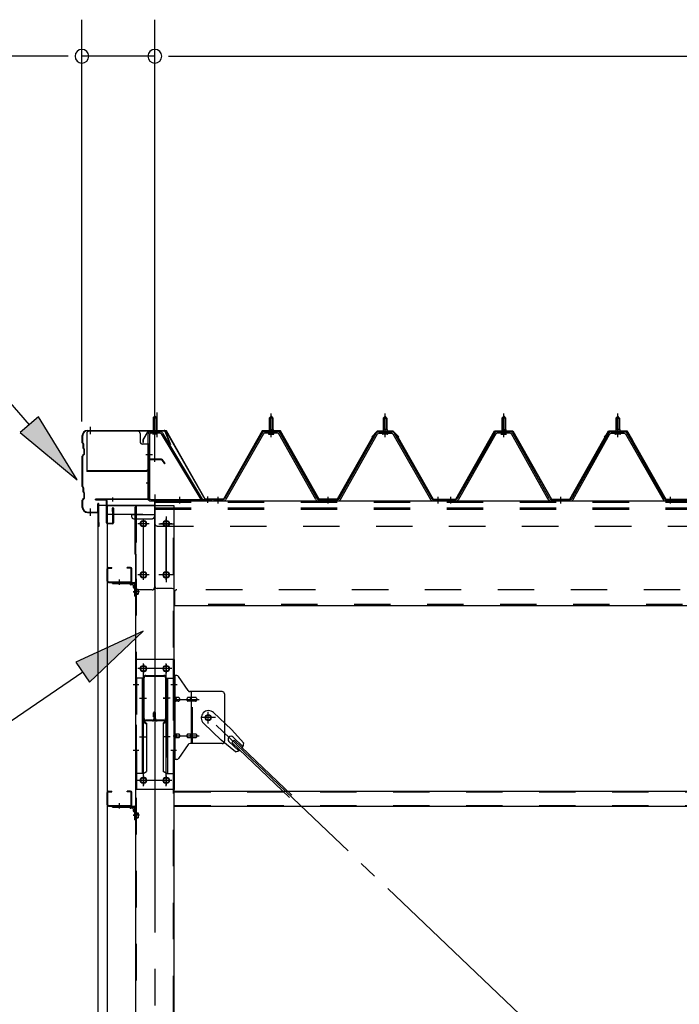
# Model space of a CAD drawing. Extents: x 868 to 32764, y 362 to 22484.
# Drawn here: x 16622 to 18069, y 16997 to 19155 of the extents above; entities that cross this region are included whole.
import ezdxf

# ---------------------------------------------------------------- set-up
doc = ezdxf.new("R2010")
doc.units = 0
doc.header["$LTSCALE"] = 80
doc.header["$MEASUREMENT"] = 0
for name, pattern in [('1PL-M', [15, 12, -1, 1, -1]), ('1PL-S', [4, 2.5, -0.5, 0.5, -0.5]), ('1PL-SL', [6.5, 5, -0.5, 0.5, -0.5]), ('HIDE-M', [2, 1, -1])]:
    doc.linetypes.add(name, pattern=pattern)
for name, color, linetype in [('HIKIDASHI', 6, 'CONTINUOUS'), ('SUNPOU', 4, 'CONTINUOUS'), ('ケラバ', 3, 'CONTINUOUS'), ('ケラバ穴隠し金具', 2, 'CONTINUOUS'), ('パネル受フレ-ム', 1, 'CONTINUOUS'), ('ブレ-ス', 3, 'CONTINUOUS'), ('ブレ-ス取付金物', 2, 'CONTINUOUS'), ('ヨドル-フ88', 2, 'CONTINUOUS'), ('上枠', 3, 'CONTINUOUS'), ('壁', 3, 'CONTINUOUS'), ('後柱', 3, 'CONTINUOUS'), ('後桁', 3, 'CONTINUOUS'), ('梁', 3, 'CONTINUOUS'), ('梁取付金具', 2, 'CONTINUOUS'), ('端桁金具', 1, 'CONTINUOUS'), ('胴縁', 1, 'CONTINUOUS'), ('胴縁金具', 2, 'CONTINUOUS')]:
    doc.layers.add(name, color=color, linetype=linetype)

msp = doc.modelspace()

# ---------------------------------------------------------------- linework, layer by layer
at = {"layer": 'HIKIDASHI'}
for p, q in [((16643.5, 18267.6), (16289.4, 18675.4)), ((16663.7, 18285.1), (16623.4, 18250.2)), ((16748.4, 18146.8), (16663.7, 18285.1)), ((16623.4, 18250.2), (16748.4, 18146.8)), ((16892.9, 17815), (16745.7, 17747)), ((16775.7, 17702.9), (16892.9, 17815)), ((16745.7, 17747), (16775.7, 17702.9)), ((16760.7, 17725), (16472.6, 17528.7))]:
    msp.add_line(p, q, dxfattribs=at)
for points in [[(16623.4, 18250.2), (16663.7, 18285.1), (16748.4, 18146.8)], [(16775.7, 17702.9), (16745.7, 17747), (16892.9, 17815)]]:
    msp.add_solid(points, dxfattribs=at)
at = {"layer": 'SUNPOU'}
for p, q in [((16758.6, 18274.5), (16758.6, 19155.4)), ((16918.6, 18194.5), (16918.6, 19155.4)), ((16918.6, 18194.5), (16918.6, 19155.4)), ((16718.6, 19075.4), (16259.6, 19075.4)), ((16728.6, 19075.4), (16698.6, 19075.4)), ((16918.6, 19075.4), (16758.6, 19075.4)), ((16948.6, 19075.4), (16978.6, 19075.4)), ((16948.6, 19075.4), (16978.6, 19075.4)), ((16958.6, 19075.4), (28078.6, 19075.4)), ((16958.6, 19075.4), (16998.6, 19075.4))]:
    msp.add_line(p, q, dxfattribs=at)
for centre, start, end in [((16758.6, 19075.4), 0, 180), ((16918.6, 19075.4), 0, 180), ((16918.6, 19075.4), 0, 180), ((16758.6, 19075.4), 180, 0), ((16918.6, 19075.4), 180, 0), ((16918.6, 19075.4), 180, 0)]:
    msp.add_arc(centre, 15, start, end, dxfattribs=at)
at = {"layer": 'ケラバ', "color": 6, "linetype": '1PL-M'}
for p, q in [((16777.6, 18246.7), (16777.6, 18262.7)), ((16918.6, 18246), (16918.6, 18262)), ((16777.6, 18067.7), (16777.6, 18083.7))]:
    msp.add_line(p, q, dxfattribs=at)
at = {"layer": 'ケラバ'}
for p, q in [((16759.6, 18228.1), (16759.6, 18244.2)), ((16760.6, 18228.1), (16760.6, 18244.2)), ((16770.6, 18255.2), (16939.3, 18255.2)), ((16770.6, 18254.2), (16939.3, 18254.2)), ((16940.2, 18253.6), (16952.2, 18223.9)), ((16941.1, 18254), (16953.1, 18224.2)), ((16760.2, 18226.7), (16761.3, 18225.5)), ((16760.9, 18227.4), (16762, 18226.2)), ((16761.6, 18216.1), (16761.6, 18224.8)), ((16762.6, 18216.1), (16762.6, 18224.8)), ((16953.1, 18224.2), (16952.2, 18223.9)), ((16759.6, 18132.1), (16759.6, 18198.4)), ((16763.3, 18202.9), (16760.2, 18199.8)), ((16760.6, 18132.1), (16760.6, 18198.4)), ((16764, 18202.2), (16760.9, 18199.1)), ((16762.2, 18214.7), (16763.3, 18213.5)), ((16762.9, 18215.4), (16764, 18214.2)), ((16763.6, 18203.7), (16763.6, 18212.8)), ((16764.6, 18203.7), (16764.6, 18212.8)), ((16760.2, 18130.7), (16761.3, 18129.5)), ((16760.9, 18131.4), (16762, 18130.2)), ((16761.6, 18120.1), (16761.6, 18128.8)), ((16762.2, 18118.7), (16763.3, 18117.5)), ((16762.6, 18120.1), (16762.6, 18128.8)), ((16762.9, 18119.4), (16764, 18118.2)), ((16763.6, 18107.7), (16763.6, 18116.8)), ((16764.6, 18107.7), (16764.6, 18116.8)), ((16759.6, 18086.2), (16759.6, 18102.4)), ((16763.3, 18106.9), (16760.2, 18103.8)), ((16760.6, 18086.2), (16760.6, 18102.4)), ((16764, 18106.2), (16760.9, 18103.1)), ((16793.6, 18077.2), (16793.6, 18094.2)), ((16794.6, 18046.2), (16794.6, 18094.2)), ((16795.6, 18046.2), (16795.6, 18094.2)), ((16770.6, 18076.2), (16792.6, 18076.2)), ((16770.6, 18075.2), (16792.6, 18075.2)), ((16795.6, 18053.2), (16796.6, 18053.2)), ((16796.6, 18046.2), (16796.6, 18053.2))]:
    msp.add_line(p, q, dxfattribs=at)
for centre, radius, start, end in [((16770.6, 18244.2), 11, 90, 180), ((16770.6, 18244.2), 10, 90, 180), ((16939.3, 18253.2), 2, 21.9606, 90), ((16939.3, 18253.2), 1, 21.9606, 90), ((16761.6, 18228.1), 2, 180, 225), ((16761.6, 18228.1), 1, 180, 225), ((16760.6, 18224.8), 1, 0, 45), ((16760.6, 18224.8), 2, 0, 45), ((16761.6, 18198.4), 2, 135, 180), ((16761.6, 18198.4), 1, 135, 180), ((16763.6, 18216.1), 2, 180, 225), ((16763.6, 18216.1), 1, 180, 225), ((16762.6, 18212.8), 1, 0, 45), ((16762.6, 18203.7), 1, 315, 0), ((16762.6, 18212.8), 2, 0, 45), ((16762.6, 18203.7), 2, 315, 0), ((16761.6, 18132.1), 2, 180, 225), ((16761.6, 18132.1), 1, 180, 225), ((16760.6, 18128.8), 1, 0, 45), ((16763.6, 18120.1), 2, 180, 225), ((16760.6, 18128.8), 2, 0, 45), ((16763.6, 18120.1), 1, 180, 225), ((16762.6, 18116.8), 1, 0, 45), ((16762.6, 18116.8), 2, 0, 45), ((16761.6, 18102.4), 2, 135, 180), ((16761.6, 18102.4), 1, 135, 180), ((16762.6, 18107.7), 1, 315, 0), ((16762.6, 18107.7), 2, 315, 0), ((16794.6, 18094.2), 1, 0, 180), ((16770.6, 18086.2), 11, 180, 270), ((16770.6, 18086.2), 10, 180, 270), ((16792.6, 18077.2), 2, 270, 0), ((16792.6, 18077.2), 1, 270, 0), ((16795.6, 18046.2), 1, 180, 0)]:
    msp.add_arc(centre, radius, start, end, dxfattribs=at)
at = {"layer": 'ケラバ穴隠し金具'}
for p, q in [((16769.2, 18248.2), (16769.2, 18165.2)), ((16881.2, 18253.2), (16774.2, 18253.2)), ((16886.2, 18248.2), (16886.2, 18230.2)), ((16906.2, 18225.2), (16891.2, 18225.2)), ((16904.6, 18225.2), (16904.6, 18168.2)), ((16906.2, 18225.2), (16906.2, 18168.2)), ((16901.2, 18166.8), (16769.2, 18166.8)), ((16901.2, 18165.2), (16769.2, 18165.2)), ((16906.2, 18168.2), (16901.2, 18168.2)), ((16901.2, 18168.2), (16901.2, 18165.2))]:
    msp.add_line(p, q, dxfattribs=at)
at = {"layer": 'ケラバ穴隠し金具', "color": 6, "linetype": '1PL-S'}
for p, q in [((16902.2, 18215.2), (16908.7, 18215.2)), ((16908.7, 18177.2), (16902.2, 18177.2))]:
    msp.add_line(p, q, dxfattribs=at)
at = {"layer": 'ケラバ穴隠し金具'}
for centre, start, end in [((16774.2, 18248.2), 90, 180), ((16881.2, 18248.2), 0, 90), ((16891.2, 18230.2), 180, 270)]:
    msp.add_arc(centre, 5, start, end, dxfattribs=at)
at = {"layer": 'パネル受フレ-ム'}
for p, q in [((16914.6, 18282), (16918.6, 18286)), ((16914.6, 18282), (16914.6, 18252)), ((16922.6, 18282), (16914.6, 18282)), ((16918.6, 18286), (16922.6, 18282)), ((16922.6, 18282), (16922.6, 18252)), ((17169.6, 18282), (17173.6, 18286)), ((17169.6, 18282), (17169.6, 18257)), ((17177.6, 18282), (17169.6, 18282)), ((17173.6, 18286), (17177.6, 18282)), ((17177.6, 18282), (17177.6, 18257)), ((17423.6, 18286), (17419.6, 18282)), ((17419.6, 18282), (17427.6, 18282)), ((17419.6, 18282), (17419.6, 18257)), ((17427.6, 18282), (17423.6, 18286)), ((17427.6, 18282), (17427.6, 18257)), ((17679.6, 18282), (17683.6, 18286)), ((17679.6, 18282), (17683.6, 18286)), ((17679.6, 18282), (17679.6, 18257)), ((17687.6, 18282), (17679.6, 18282)), ((17679.6, 18282), (17679.6, 18257)), ((17687.6, 18282), (17679.6, 18282)), ((17683.6, 18286), (17687.6, 18282)), ((17683.6, 18286), (17687.6, 18282)), ((17687.6, 18282), (17687.6, 18257)), ((17687.6, 18282), (17687.6, 18257)), ((17933.6, 18286), (17929.6, 18282)), ((17933.6, 18286), (17929.6, 18282)), ((17929.6, 18282), (17937.6, 18282)), ((17929.6, 18282), (17929.6, 18257)), ((17929.6, 18282), (17937.6, 18282)), ((17929.6, 18282), (17929.6, 18257)), ((17937.6, 18282), (17933.6, 18286)), ((17937.6, 18282), (17933.6, 18286)), ((17937.6, 18282), (17937.6, 18257)), ((17937.6, 18282), (17937.6, 18257)), ((16903.6, 18245.6), (16903.6, 18106.9)), ((16906.8, 18245.6), (16906.8, 18106.9)), ((16930, 18252), (16910, 18252)), ((16930, 18248.8), (16910, 18248.8)), ((16913.6, 18247.8), (16912.6, 18248.8)), ((16913.6, 18247.8), (16923.6, 18247.8)), ((16923.6, 18247.8), (16924.6, 18248.8)), ((16932.8, 18247.3), (17019.2, 18103.7)), ((16935.5, 18248.9), (17022.6, 18104.2)), ((17153.8, 18248.8), (17071.5, 18105.3)), ((17156.6, 18247.2), (17074.3, 18103.8)), ((17187.9, 18252), (17159.3, 18252)), ((17187.9, 18248.8), (17159.3, 18248.8)), ((17167.7, 18253), (17179.5, 18253)), ((17167.7, 18252), (17167.7, 18253)), ((17168.6, 18246.8), (17178.6, 18246.8)), ((17169.4, 18257), (17177.9, 18257)), ((17169.4, 18257), (17169.4, 18253)), ((17177.9, 18257), (17177.9, 18253)), ((17179.5, 18253), (17179.5, 18252)), ((17271.4, 18103.8), (17190.7, 18247.2)), ((17274.2, 18105.4), (17193.5, 18248.8)), ((17323, 18105.4), (17403.8, 18248.8)), ((17325.8, 18103.8), (17406.6, 18247.2)), ((17409.4, 18252), (17437.9, 18252)), ((17409.4, 18248.8), (17437.9, 18248.8)), ((17417.7, 18253), (17417.7, 18252)), ((17429.5, 18253), (17417.7, 18253)), ((17428.6, 18246.8), (17418.6, 18246.8)), ((17419.4, 18257), (17419.4, 18253)), ((17427.9, 18257), (17419.4, 18257)), ((17427.9, 18257), (17427.9, 18253)), ((17429.5, 18252), (17429.5, 18253)), ((17440.7, 18247.2), (17522.9, 18103.8)), ((17443.5, 18248.8), (17525.7, 18105.3)), ((17663.8, 18248.8), (17581.5, 18105.3)), ((17663.8, 18248.8), (17581.5, 18105.3)), ((17666.6, 18247.2), (17584.3, 18103.8)), ((17666.6, 18247.2), (17584.3, 18103.8)), ((17697.9, 18252), (17669.3, 18252)), ((17697.9, 18252), (17669.3, 18252)), ((17697.9, 18248.8), (17669.3, 18248.8)), ((17697.9, 18248.8), (17669.3, 18248.8)), ((17677.7, 18253), (17689.5, 18253)), ((17677.7, 18252), (17677.7, 18253)), ((17677.7, 18253), (17689.5, 18253)), ((17677.7, 18252), (17677.7, 18253)), ((17678.6, 18246.8), (17688.6, 18246.8)), ((17678.6, 18246.8), (17688.6, 18246.8)), ((17679.4, 18257), (17687.9, 18257)), ((17679.4, 18257), (17679.4, 18253)), ((17679.4, 18257), (17687.9, 18257)), ((17679.4, 18257), (17679.4, 18253)), ((17687.9, 18257), (17687.9, 18253)), ((17687.9, 18257), (17687.9, 18253)), ((17689.5, 18253), (17689.5, 18252)), ((17689.5, 18253), (17689.5, 18252)), ((17781.4, 18103.8), (17700.7, 18247.2)), ((17781.4, 18103.8), (17700.7, 18247.2)), ((17784.2, 18105.4), (17703.5, 18248.8)), ((17784.2, 18105.4), (17703.5, 18248.8)), ((17833, 18105.4), (17913.8, 18248.8)), ((17833, 18105.4), (17913.8, 18248.8)), ((17835.8, 18103.8), (17916.6, 18247.2)), ((17835.8, 18103.8), (17916.6, 18247.2)), ((17919.4, 18252), (17947.9, 18252)), ((17919.4, 18252), (17947.9, 18252)), ((17919.4, 18248.8), (17947.9, 18248.8)), ((17919.4, 18248.8), (17947.9, 18248.8)), ((17927.7, 18253), (17927.7, 18252)), ((17939.5, 18253), (17927.7, 18253)), ((17927.7, 18253), (17927.7, 18252)), ((17939.5, 18253), (17927.7, 18253)), ((17938.6, 18246.8), (17928.6, 18246.8)), ((17938.6, 18246.8), (17928.6, 18246.8)), ((17929.4, 18257), (17929.4, 18253)), ((17937.9, 18257), (17929.4, 18257)), ((17929.4, 18257), (17929.4, 18253)), ((17937.9, 18257), (17929.4, 18257)), ((17937.9, 18257), (17937.9, 18253)), ((17937.9, 18257), (17937.9, 18253)), ((17939.5, 18252), (17939.5, 18253)), ((17939.5, 18252), (17939.5, 18253)), ((17950.7, 18247.2), (18032.9, 18103.8)), ((17950.7, 18247.2), (18032.9, 18103.8)), ((17953.5, 18248.8), (18035.7, 18105.3)), ((17953.5, 18248.8), (18035.7, 18105.3)), ((16910, 18103.7), (17042.6, 18103.7)), ((16910, 18100.5), (17042.6, 18100.5)), ((17019.2, 18103.7), (17022.6, 18104.2)), ((17042.6, 18103.7), (17042.6, 18100.5)), ((17048.6, 18100.5), (17048.6, 18103.7)), ((17068.8, 18103.7), (17048.6, 18103.7)), ((17048.6, 18100.5), (17048.6, 18103.7)), ((17068.8, 18100.5), (17048.6, 18100.5)), ((17320.3, 18103.7), (17277, 18103.7)), ((17320.3, 18100.5), (17277, 18100.5)), ((17546.6, 18100.5), (17527.6, 18100.5)), ((17528.5, 18103.7), (17548.6, 18103.7)), ((17528.5, 18100.5), (17548.6, 18100.5)), ((17548.6, 18100.5), (17548.6, 18103.7)), ((17558.6, 18100.5), (17558.6, 18103.7)), ((17578.8, 18103.7), (17558.6, 18103.7)), ((17558.6, 18100.5), (17558.6, 18103.7)), ((17558.6, 18100.5), (17558.6, 18103.7)), ((17578.8, 18103.7), (17558.6, 18103.7)), ((17558.6, 18100.5), (17558.6, 18103.7)), ((17578.8, 18100.5), (17558.6, 18100.5)), ((17578.8, 18100.5), (17558.6, 18100.5)), ((17830.3, 18103.7), (17787, 18103.7)), ((17830.3, 18103.7), (17787, 18103.7)), ((17830.3, 18100.5), (17787, 18100.5)), ((17830.3, 18100.5), (17787, 18100.5)), ((18056.6, 18100.5), (18037.6, 18100.5)), ((18056.6, 18100.5), (18037.6, 18100.5)), ((18038.5, 18103.7), (18058.6, 18103.7)), ((18038.5, 18103.7), (18058.6, 18103.7)), ((18038.5, 18100.5), (18058.6, 18100.5)), ((18038.5, 18100.5), (18058.6, 18100.5)), ((18058.6, 18100.5), (18058.6, 18103.7)), ((18058.6, 18100.5), (18058.6, 18103.7)), ((18068.6, 18100.5), (18068.6, 18103.7))]:
    msp.add_line(p, q, dxfattribs=at)
at = {"layer": 'パネル受フレ-ム', "color": 6}
for p, q in [((16915.6, 18282), (16915.6, 18252)), ((16921.6, 18282), (16921.6, 18252)), ((17170.6, 18282), (17170.3, 18282.7)), ((17170.6, 18282), (17170.6, 18257)), ((17176.6, 18282), (17177, 18282.7)), ((17176.6, 18282), (17176.6, 18257)), ((17420.6, 18282), (17420.3, 18282.7)), ((17420.6, 18282), (17420.6, 18257)), ((17426.6, 18282), (17427, 18282.7)), ((17426.6, 18282), (17426.6, 18257)), ((17680.6, 18282), (17680.3, 18282.7)), ((17680.6, 18282), (17680.3, 18282.7)), ((17680.6, 18282), (17680.6, 18257)), ((17680.6, 18282), (17680.6, 18257)), ((17686.6, 18282), (17687, 18282.7)), ((17686.6, 18282), (17687, 18282.7)), ((17686.6, 18282), (17686.6, 18257)), ((17686.6, 18282), (17686.6, 18257)), ((17930.6, 18282), (17930.3, 18282.7)), ((17930.6, 18282), (17930.3, 18282.7)), ((17930.6, 18282), (17930.6, 18257)), ((17930.6, 18282), (17930.6, 18257)), ((17936.6, 18282), (17937, 18282.7)), ((17936.6, 18282), (17937, 18282.7)), ((17936.6, 18282), (17936.6, 18257)), ((17936.6, 18282), (17936.6, 18257))]:
    msp.add_line(p, q, dxfattribs=at)
at = {"layer": 'パネル受フレ-ム', "color": 6, "linetype": '1PL-SL'}
for p, q in [((16918.6, 18239.9), (16918.6, 18294.6)), ((16923.9, 18239.9), (16923.9, 18294.6)), ((16913.2, 18201.2), (16899.2, 18201.2)), ((16973.6, 18095.1), (16973.6, 18109.1)), ((17034.6, 18096.1), (17034.6, 18110.1))]:
    msp.add_line(p, q, dxfattribs=at)
at = {"layer": 'パネル受フレ-ム', "color": 6, "linetype": '1PL-M'}
for p, q in [((17173.6, 18240.5), (17173.6, 18292)), ((17423.6, 18240.5), (17423.6, 18292)), ((17683.6, 18240.5), (17683.6, 18292)), ((17683.6, 18240.5), (17683.6, 18292)), ((17933.6, 18240.5), (17933.6, 18292)), ((17933.6, 18240.5), (17933.6, 18292)), ((17057.6, 18094.5), (17057.6, 18109.7)), ((17298.6, 18094.5), (17298.6, 18109.7)), ((17539.6, 18094.5), (17539.6, 18109.7)), ((17567.6, 18094.5), (17567.6, 18109.7)), ((17567.6, 18094.5), (17567.6, 18109.7)), ((17808.6, 18094.5), (17808.6, 18109.7)), ((17808.6, 18094.5), (17808.6, 18109.7)), ((18049.6, 18094.5), (18049.6, 18109.7)), ((18049.6, 18094.5), (18049.6, 18109.7))]:
    msp.add_line(p, q, dxfattribs=at)
at = {"layer": 'パネル受フレ-ム', "color": 6, "linetype": 'HIDE-M'}
for p, q in [((17053.6, 18100.5), (17053.6, 18103.7)), ((17061.6, 18100.5), (17061.6, 18103.7)), ((17294.6, 18100.5), (17294.6, 18103.7)), ((17302.6, 18100.5), (17302.6, 18103.7)), ((17535.6, 18100.5), (17535.6, 18103.7)), ((17543.6, 18100.5), (17543.6, 18103.7)), ((17563.6, 18100.5), (17563.6, 18103.7)), ((17563.6, 18100.5), (17563.6, 18103.7)), ((17571.6, 18100.5), (17571.6, 18103.7)), ((17571.6, 18100.5), (17571.6, 18103.7)), ((17804.6, 18100.5), (17804.6, 18103.7)), ((17804.6, 18100.5), (17804.6, 18103.7)), ((17812.6, 18100.5), (17812.6, 18103.7)), ((17812.6, 18100.5), (17812.6, 18103.7)), ((18045.6, 18100.5), (18045.6, 18103.7)), ((18045.6, 18100.5), (18045.6, 18103.7)), ((18053.6, 18100.5), (18053.6, 18103.7)), ((18053.6, 18100.5), (18053.6, 18103.7))]:
    msp.add_line(p, q, dxfattribs=at)
at = {"layer": 'パネル受フレ-ム'}
for centre, radius, start, end in [((16910, 18245.6), 6.4, 90, 180), ((16910, 18245.6), 3.2, 90, 180), ((16930, 18245.6), 6.4, 31.0557, 90), ((16930, 18245.6), 3.2, 31.0557, 90), ((17159.3, 18245.6), 6.4, 90, 150.1803), ((17159.3, 18245.6), 3.2, 90, 150.1803), ((17168.6, 18247.8), 1, 90, 270), ((17178.6, 18247.8), 1, 270, 90), ((17187.9, 18245.6), 6.4, 29.3816, 90), ((17187.9, 18245.6), 3.2, 29.3816, 90), ((17409.4, 18245.6), 6.4, 90, 150.6184), ((17409.4, 18245.6), 3.2, 90, 150.6184), ((17418.6, 18247.8), 1, 90, 270), ((17428.6, 18247.8), 1, 270, 90), ((17437.9, 18245.6), 6.4, 29.8197, 90), ((17437.9, 18245.6), 3.2, 29.8197, 90), ((17669.3, 18245.6), 6.4, 90, 150.1803), ((17669.3, 18245.6), 6.4, 90, 150.1803), ((17669.3, 18245.6), 3.2, 90, 150.1803), ((17669.3, 18245.6), 3.2, 90, 150.1803), ((17678.6, 18247.8), 1, 90, 270), ((17678.6, 18247.8), 1, 90, 270), ((17688.6, 18247.8), 1, 270, 90), ((17688.6, 18247.8), 1, 270, 90), ((17697.9, 18245.6), 6.4, 29.3816, 90), ((17697.9, 18245.6), 6.4, 29.3816, 90), ((17697.9, 18245.6), 3.2, 29.3816, 90), ((17697.9, 18245.6), 3.2, 29.3816, 90), ((17919.4, 18245.6), 6.4, 90, 150.6184), ((17919.4, 18245.6), 6.4, 90, 150.6184), ((17919.4, 18245.6), 3.2, 90, 150.6184), ((17919.4, 18245.6), 3.2, 90, 150.6184), ((17928.6, 18247.8), 1, 90, 270), ((17928.6, 18247.8), 1, 90, 270), ((17938.6, 18247.8), 1, 270, 90), ((17938.6, 18247.8), 1, 270, 90), ((17947.9, 18245.6), 6.4, 29.8197, 90), ((17947.9, 18245.6), 6.4, 29.8197, 90), ((17947.9, 18245.6), 3.2, 29.8197, 90), ((17947.9, 18245.6), 3.2, 29.8197, 90), ((16910, 18106.9), 6.4, 180, 270), ((16910, 18106.9), 3.2, 180, 270), ((17068.8, 18106.9), 3.2, 270, 330.1803), ((17068.8, 18106.9), 6.4, 270, 330.1803), ((17277, 18106.9), 6.4, 209.3816, 270), ((17277, 18106.9), 3.2, 209.3816, 270), ((17320.3, 18106.9), 3.2, 270, 330.6184), ((17320.3, 18106.9), 6.4, 270, 330.6184), ((17528.5, 18106.9), 6.4, 209.8197, 270), ((17528.5, 18106.9), 3.2, 209.8197, 270), ((17578.8, 18106.9), 3.2, 270, 330.1803), ((17578.8, 18106.9), 3.2, 270, 330.1803), ((17578.8, 18106.9), 6.4, 270, 330.1803), ((17578.8, 18106.9), 6.4, 270, 330.1803), ((17787, 18106.9), 6.4, 209.3816, 270), ((17787, 18106.9), 6.4, 209.3816, 270), ((17787, 18106.9), 3.2, 209.3816, 270), ((17787, 18106.9), 3.2, 209.3816, 270), ((17830.3, 18106.9), 3.2, 270, 330.6184), ((17830.3, 18106.9), 3.2, 270, 330.6184), ((17830.3, 18106.9), 6.4, 270, 330.6184), ((17830.3, 18106.9), 6.4, 270, 330.6184), ((18038.5, 18106.9), 6.4, 209.8197, 270), ((18038.5, 18106.9), 6.4, 209.8197, 270), ((18038.5, 18106.9), 3.2, 209.8197, 270), ((18038.5, 18106.9), 3.2, 209.8197, 270)]:
    msp.add_arc(centre, radius, start, end, dxfattribs=at)
at = {"layer": 'ブレ-ス'}
for p, q in [((17047.4, 17636.4), (17086.5, 17599.2)), ((17025.3, 17613.3), (17064.4, 17576)), ((17113.6, 17569.7), (17086.5, 17599.2)), ((17095.2, 17550.4), (17064.4, 17576)), ((17081.2, 17572.9), (17102.6, 17552.5)), ((17087.5, 17571.3), (17092.4, 17576.3)), ((17087.5, 17571.3), (17214.2, 17450.6)), ((17090.4, 17582.6), (17111.8, 17562.2)), ((17092.4, 17576.3), (17219.1, 17455.7))]:
    msp.add_line(p, q, dxfattribs=at)
at = {"layer": 'ブレ-ス', "color": 6, "linetype": '1PL-SL'}
msp.add_line((19601.6, 15181.5), (17035.6, 17625.5), dxfattribs=at)
at = {"layer": 'ブレ-ス'}
msp.add_circle((17035.6, 17625.5), 5.5, dxfattribs=at)
for centre, radius, start, end in [((17036.4, 17624.9), 16, 46.3946, 226.3946), ((17085.8, 17577.8), 6.7, 46.3946, 226.3946), ((17093.6, 17570.4), 20, 326.4732, 358.2302), ((17093.6, 17570.4), 20, 274.5589, 306.3159)]:
    msp.add_arc(centre, radius, start, end, dxfattribs=at)
at = {"layer": 'ブレ-ス取付金物'}
for p, q in [((16966.5, 17717.5), (16961.1, 17717.5)), ((16961.1, 17533.5), (16961.1, 17717.5)), ((16963.4, 17533.5), (16963.4, 17717.5)), ((16991.6, 17684.7), (16970.6, 17715.4)), ((16963.4, 17677.5), (16961.1, 17677.5)), ((17066.1, 17682.5), (16995.8, 17682.5)), ((16998.8, 17568.5), (16998.8, 17682.5)), ((17071.1, 17677.5), (17071.1, 17573.5)), ((16969.9, 17669.5), (16963.4, 17669.5)), ((16969.9, 17661.5), (16963.4, 17661.5)), ((16997.8, 17669.5), (16991.3, 17669.5)), ((16997.8, 17661.5), (16991.3, 17661.5)), ((17007.6, 17669.5), (16998.8, 17669.5)), ((17007.6, 17661.5), (16998.8, 17661.5)), ((16963.4, 17573.5), (16961.1, 17573.5)), ((16969.9, 17589.5), (16963.4, 17589.5)), ((16969.9, 17581.5), (16963.4, 17581.5)), ((16997.8, 17589.5), (16991.3, 17589.5)), ((16997.8, 17581.5), (16991.3, 17581.5)), ((17007.6, 17589.5), (16998.8, 17589.5)), ((17007.6, 17581.5), (16998.8, 17581.5)), ((16991.6, 17566.4), (16970.6, 17535.7)), ((17066.1, 17568.5), (16995.8, 17568.5)), ((16966.5, 17533.5), (16961.1, 17533.5))]:
    msp.add_line(p, q, dxfattribs=at)
at = {"layer": 'ブレ-ス取付金物', "color": 6, "linetype": '1PL-SL'}
for p, q in [((16967.2, 17697.5), (16956.1, 17697.5)), ((16958.6, 17665.5), (17016, 17665.5)), ((17035.6, 17612.6), (17035.6, 17638.5)), ((17051.6, 17625.5), (17019.8, 17625.5)), ((16958.6, 17585.5), (17016, 17585.5)), ((16966.1, 17553.5), (16957.2, 17553.5))]:
    msp.add_line(p, q, dxfattribs=at)
at = {"layer": 'ブレ-ス取付金物', "color": 6, "linetype": 'HIDE-M'}
msp.add_line((17001.1, 17568.5), (17001.1, 17682.5), dxfattribs=at)
at = {"layer": 'ブレ-ス取付金物'}
msp.add_circle((17035.6, 17625.5), 6.5, dxfattribs=at)
for centre, radius, start, end in [((16966.5, 17712.5), 5, 34.439, 90), ((16966.5, 17712.5), 5, 34.439, 90), ((16995.8, 17687.5), 5, 214.439, 270), ((17066.1, 17677.5), 5, 0, 90), ((16963.4, 17667.9), 1.61, 56.4659, 90), ((16963.4, 17663.1), 1.61, 270, 303.5341), ((16962.7, 17666.8), 2.98, 32.0054, 56.4659), ((16962.7, 17664.3), 2.98, 303.5341, 327.9946), ((16961.5, 17666), 4.4, 14.5143, 32.0054), ((16961.5, 17665), 4.4, 327.9946, 345.4857), ((16959.5, 17665.5), 6.38, 360, 14.5143), ((16959.5, 17665.5), 6.38, 345.4857, 0), ((16969.9, 17666.5), 3.07, 64.6677, 90), ((16969.9, 17664.6), 3.07, 270, 295.3323), ((16969.7, 17666), 3.57, 41.1859, 64.6677), ((16969.7, 17665.1), 3.57, 295.3323, 318.8141), ((16969.4, 17665.7), 4.01, 19.9224, 41.1859), ((16969.4, 17665.4), 4.01, 318.8141, 340.0776), ((16968.9, 17665.5), 4.56, 360, 19.9224), ((16968.9, 17665.5), 4.56, 340.0776, 0), ((16995.2, 17665.5), 6.38, 165.4857, 180), ((16995.2, 17665.5), 6.38, 180, 194.5143), ((16993.3, 17666), 4.4, 147.9946, 165.4857), ((16993.3, 17665), 4.4, 194.5143, 212.0054), ((16992.1, 17666.8), 2.98, 123.5341, 147.9946), ((16992.1, 17664.3), 2.98, 212.0054, 236.4659), ((16991.3, 17667.9), 1.61, 90, 123.5341), ((16991.3, 17663.1), 1.61, 236.4659, 270), ((17002.7, 17665.5), 6.38, 165.4857, 180), ((17002.7, 17665.5), 6.38, 180, 194.5143), ((17000.8, 17666), 4.4, 147.9946, 165.4857), ((17000.8, 17665), 4.4, 194.5143, 212.0054), ((16999.6, 17666.8), 2.98, 123.5341, 147.9946), ((16999.6, 17664.3), 2.98, 212.0054, 236.4659), ((16998.8, 17667.9), 1.61, 90, 123.5341), ((16998.8, 17663.1), 1.61, 236.4659, 270), ((17007.6, 17666.5), 3.07, 64.6677, 90), ((17007.6, 17664.6), 3.07, 270, 295.3323), ((17007.4, 17666), 3.57, 41.1859, 64.6677), ((17007.4, 17665.1), 3.57, 295.3323, 318.8141), ((17007.1, 17665.7), 4.01, 19.9224, 41.1859), ((17007.1, 17665.4), 4.01, 318.8141, 340.0776), ((17006.6, 17665.5), 4.56, 0, 19.9224), ((17006.6, 17665.5), 4.56, 340.0776, 360), ((16963.4, 17587.9), 1.61, 56.4659, 90), ((16963.4, 17583.1), 1.61, 270, 303.5341), ((16962.7, 17586.8), 2.98, 32.0054, 56.4659), ((16962.7, 17584.3), 2.98, 303.5341, 327.9946), ((16961.5, 17586), 4.4, 14.5143, 32.0054), ((16961.5, 17585), 4.4, 327.9946, 345.4857), ((16959.5, 17585.5), 6.38, 360, 14.5143), ((16959.5, 17585.5), 6.38, 345.4857, 0), ((16969.9, 17586.5), 3.07, 64.6677, 90), ((16969.9, 17584.6), 3.07, 270, 295.3323), ((16969.7, 17586), 3.57, 41.1859, 64.6677), ((16969.7, 17585.1), 3.57, 295.3323, 318.8141), ((16969.4, 17585.7), 4.01, 19.9224, 41.1859), ((16969.4, 17585.4), 4.01, 318.8141, 340.0776), ((16968.9, 17585.5), 4.56, 0, 19.9224), ((16968.9, 17585.5), 4.56, 340.0776, 360), ((16995.2, 17585.5), 6.38, 165.4857, 180), ((16995.2, 17585.5), 6.38, 180, 194.5143), ((16993.3, 17586), 4.4, 147.9946, 165.4857), ((16993.3, 17585), 4.4, 194.5143, 212.0054), ((16992.1, 17586.8), 2.98, 123.5341, 147.9946), ((16992.1, 17584.3), 2.98, 212.0054, 236.4659), ((16991.3, 17587.9), 1.61, 90, 123.5341), ((16991.3, 17583.1), 1.61, 236.4659, 270), ((17002.7, 17585.5), 6.38, 165.4857, 180), ((17002.7, 17585.5), 6.38, 180, 194.5143), ((17000.8, 17586), 4.4, 147.9946, 165.4857), ((17000.8, 17585), 4.4, 194.5143, 212.0054), ((16999.6, 17586.8), 2.98, 123.5341, 147.9946), ((16999.6, 17584.3), 2.98, 212.0054, 236.4659), ((16998.8, 17587.9), 1.61, 90, 123.5341), ((16998.8, 17583.1), 1.61, 236.4659, 270), ((17007.6, 17586.5), 3.07, 64.6677, 90), ((17007.6, 17584.6), 3.07, 270, 295.3323), ((17007.4, 17586), 3.57, 41.1859, 64.6677), ((17007.4, 17585.1), 3.57, 295.3323, 318.8141), ((17007.1, 17585.7), 4.01, 19.9224, 41.1859), ((17007.1, 17585.4), 4.01, 318.8141, 340.0776), ((17006.6, 17585.5), 4.56, 360, 19.9224), ((17006.6, 17585.5), 4.56, 340.0776, 0), ((17066.1, 17573.5), 5, 270, 0), ((16995.8, 17563.5), 5, 90, 145.561), ((16966.5, 17538.5), 5, 270, 325.561)]:
    msp.add_arc(centre, radius, start, end, dxfattribs=at)
at = {"layer": 'ヨドル-フ88'}
for p, q in [((16903.9, 18254.2), (16892.4, 18234.3)), ((16904.2, 18253.7), (16892.9, 18234.2)), ((16943.9, 18254.2), (16903.9, 18254.2)), ((16943.6, 18253.7), (16904.2, 18253.7)), ((17028.6, 18103.7), (16943.6, 18253.7)), ((17028.9, 18104.2), (16943.9, 18254.2)), ((17153.9, 18254.2), (17068.9, 18104.2)), ((17154.2, 18253.7), (17069.2, 18103.7)), ((17193.9, 18254.2), (17153.9, 18254.2)), ((17193.6, 18253.7), (17154.2, 18253.7)), ((17278.3, 18103.7), (17193.6, 18253.7)), ((17278.6, 18104.2), (17193.9, 18254.2)), ((17398.4, 18244.5), (17318.6, 18104.2)), ((17398.8, 18244.3), (17318.9, 18103.7)), ((17394.1, 18241.2), (17406.1, 18253.2)), ((17394.5, 18240.9), (17394.1, 18241.2)), ((17394.5, 18240.9), (17406.3, 18252.7)), ((17406.3, 18253.2), (17398.4, 18244.5)), ((17406.5, 18252.7), (17398.8, 18244.3)), ((17406.1, 18253.2), (17441.1, 18253.2)), ((17441.3, 18253.2), (17406.3, 18253.2)), ((17406.3, 18252.7), (17440.9, 18252.7)), ((17441.1, 18252.7), (17406.5, 18252.7)), ((17440.9, 18252.7), (17448.7, 18244.3)), ((17441.1, 18253.2), (17449.1, 18244.5)), ((17453, 18240.9), (17441.1, 18252.7)), ((17453.3, 18241.2), (17441.3, 18253.2)), ((17448.7, 18244.3), (17528.5, 18103.7)), ((17449.1, 18244.5), (17528.8, 18104.2)), ((17453, 18240.9), (17453.3, 18241.2)), ((17578.9, 18104.2), (17663.6, 18254.2)), ((17579.2, 18103.7), (17663.9, 18253.7)), ((17663.6, 18254.2), (17703.6, 18254.2)), ((17663.9, 18253.7), (17703.3, 18253.7)), ((17703.3, 18253.7), (17788.3, 18103.7)), ((17703.6, 18254.2), (17788.6, 18104.2)), ((17828.6, 18104.2), (17913.6, 18254.2)), ((17828.9, 18103.7), (17913.9, 18253.7)), ((17904.1, 18241.2), (17916.1, 18253.2)), ((17904.5, 18240.9), (17904.1, 18241.2)), ((17904.5, 18240.9), (17916.3, 18252.7)), ((17913.6, 18254.2), (17953.6, 18254.2)), ((17913.9, 18253.7), (17953.3, 18253.7)), ((17916.1, 18253.2), (17951.1, 18253.2)), ((17916.3, 18252.7), (17950.9, 18252.7)), ((17950.9, 18252.7), (17958.7, 18244.3)), ((17951.1, 18253.2), (17959.1, 18244.5)), ((17953.3, 18253.7), (17964.6, 18234.2)), ((17953.6, 18254.2), (17965.1, 18234.3)), ((17958.7, 18244.3), (18038.5, 18103.7)), ((17959.1, 18244.5), (18038.8, 18104.2)), ((16892.4, 18234.3), (16892.4, 18228.3)), ((16892.4, 18228.3), (16892.9, 18228.3)), ((16892.9, 18234.2), (16892.9, 18228.3)), ((17964.6, 18234.2), (17964.6, 18228.3)), ((17965.1, 18228.3), (17964.6, 18228.3)), ((17965.1, 18234.3), (17965.1, 18228.3)), ((17069.2, 18103.7), (17028.6, 18103.7)), ((17068.9, 18104.2), (17028.9, 18104.2)), ((17318.9, 18103.7), (17278.3, 18103.7)), ((17318.6, 18104.2), (17278.6, 18104.2)), ((17528.5, 18103.7), (17579.2, 18103.7)), ((17528.8, 18104.2), (17578.9, 18104.2)), ((17788.3, 18103.7), (17828.9, 18103.7)), ((17788.6, 18104.2), (17828.6, 18104.2)), ((18038.5, 18103.7), (18089.2, 18103.7)), ((18038.8, 18104.2), (18088.9, 18104.2))]:
    msp.add_line(p, q, dxfattribs=at)
at = {"layer": '上枠', "color": 6, "linetype": '1PL-M'}
for p, q in [((16918.6, 18186.5), (16918.6, 18197.5)), ((16899.7, 18140.5), (16908.1, 18140.5)), ((16825.6, 18107.8), (16825.6, 18099.3))]:
    msp.add_line(p, q, dxfattribs=at)
at = {"layer": '上枠'}
for p, q in [((16903.6, 18190.5), (16903.6, 18105.5)), ((16904.6, 18190.5), (16904.6, 18105.5)), ((16905.6, 18192.5), (16932.6, 18192.5)), ((16905.6, 18191.5), (16932.6, 18191.5)), ((16933.4, 18191.1), (16939.8, 18182)), ((16934.2, 18191.7), (16940.6, 18182.5)), ((16940.6, 18182.5), (16939.8, 18182)), ((16902.6, 18104.5), (16789.6, 18104.5)), ((16902.6, 18103.5), (16789.6, 18103.5)), ((16811.6, 18102.5), (16789.6, 18102.5)), ((16812.6, 18052.5), (16812.6, 18101.5)), ((16813.6, 18101.5), (16813.6, 18052.5)), ((16825.6, 18077.5), (16825.6, 18084.5)), ((16826.6, 18077.5), (16825.6, 18077.5)), ((16826.6, 18052.5), (16826.6, 18084.5)), ((16827.6, 18084.5), (16827.6, 18052.5)), ((16814.6, 18051.5), (16825.6, 18051.5)), ((16825.6, 18050.5), (16814.6, 18050.5))]:
    msp.add_line(p, q, dxfattribs=at)
for centre, radius, start, end in [((16905.6, 18190.5), 2, 90, 180), ((16905.6, 18190.5), 1, 90, 180), ((16932.6, 18190.5), 2, 34.992, 90), ((16932.6, 18190.5), 1, 34.992, 90), ((16789.6, 18103.5), 1, 90, 270), ((16811.6, 18101.5), 2, 0, 90), ((16811.6, 18101.5), 1, 0, 90), ((16902.6, 18105.5), 2, 270, 0), ((16902.6, 18105.5), 1, 270, 0), ((16826.6, 18084.5), 1, 0, 180), ((16814.6, 18052.5), 2, 180, 270), ((16814.6, 18052.5), 1, 180, 270), ((16825.6, 18052.5), 2, 270, 0), ((16825.6, 18052.5), 1, 270, 0)]:
    msp.add_arc(centre, radius, start, end, dxfattribs=at)
at = {"layer": '上枠', "color": 0, "linetype": 'ByBlock'}
msp.add_point((16788.8, 18103.4), dxfattribs=at)
msp.add_point((16788.8, 18103.4), dxfattribs=at)
at = {"layer": '壁'}
for p, q in [((16794.1, 18091.5), (16814.1, 18091.5)), ((16794.1, 14903.5), (16794.1, 18091.5)), ((16814.1, 18091.5), (16814.1, 14903.5))]:
    msp.add_line(p, q, dxfattribs=at)
at = {"layer": '後柱', "color": 6, "linetype": '1PL-M'}
msp.add_line((16918.6, 18114.5), (16918.6, 14874.5), dxfattribs=at)
at = {"layer": '後柱'}
for p, q in [((16961.1, 18089.5), (16876.1, 18089.5)), ((16876.1, 18089.5), (16876.1, 14899.5)), ((16961.1, 14899.5), (16961.1, 18089.5)), ((16892.1, 18056.5), (16895.1, 18056.5)), ((16895.1, 18044.5), (16892.1, 18044.5)), ((16942.1, 18056.5), (16945.1, 18056.5)), ((16945.1, 18044.5), (16942.1, 18044.5)), ((16892.1, 17944.5), (16895.1, 17944.5)), ((16942.1, 17944.5), (16945.1, 17944.5)), ((16895.1, 17932.5), (16892.1, 17932.5)), ((16945.1, 17932.5), (16942.1, 17932.5)), ((16892.1, 17739), (16895.1, 17739)), ((16895.1, 17727), (16892.1, 17727)), ((16942.1, 17739), (16945.1, 17739)), ((16945.1, 17727), (16942.1, 17727)), ((16892.1, 17494), (16895.1, 17494)), ((16942.1, 17494), (16945.1, 17494)), ((16895.1, 17482), (16892.1, 17482)), ((16945.1, 17482), (16942.1, 17482))]:
    msp.add_line(p, q, dxfattribs=at)
at = {"layer": '後柱', "color": 6, "linetype": 'HIDE-M'}
for p, q in [((16877.7, 18089.5), (16877.7, 14899.5)), ((16959.5, 14899.5), (16959.5, 18089.5)), ((16876.8, 17906), (16881.7, 17906)), ((16876.8, 17897), (16881.7, 17897)), ((16878.1, 17907.1), (16881.7, 17907.1)), ((16878.1, 17905.5), (16881.7, 17905.5)), ((16878.1, 17897.5), (16881.7, 17897.5)), ((16878.1, 17895.9), (16881.7, 17895.9)), ((16881.7, 17907.1), (16881.7, 17895.9)), ((16877.7, 17703.5), (16876.1, 17703.5)), ((16961.1, 17703.5), (16959.5, 17703.5)), ((16877.7, 17691.5), (16876.1, 17691.5)), ((16961.1, 17691.5), (16959.5, 17691.5)), ((16877.7, 17559.5), (16876.1, 17559.5)), ((16877.7, 17547.5), (16876.1, 17547.5)), ((16961.1, 17559.5), (16959.5, 17559.5)), ((16961.1, 17547.5), (16959.5, 17547.5)), ((16876.8, 17416), (16881.7, 17416)), ((16876.8, 17407), (16881.7, 17407)), ((16878.1, 17417.1), (16881.7, 17417.1)), ((16878.1, 17415.5), (16881.7, 17415.5)), ((16878.1, 17407.5), (16881.7, 17407.5)), ((16878.1, 17405.9), (16881.7, 17405.9)), ((16881.7, 17417.1), (16881.7, 17405.9))]:
    msp.add_line(p, q, dxfattribs=at)
at = {"layer": '後柱', "color": 6, "linetype": '1PL-SL'}
for p, q in [((16906.1, 18050.5), (16881.1, 18050.5)), ((16893.6, 17927.5), (16893.6, 18061.5)), ((16956.1, 18050.5), (16931.1, 18050.5)), ((16943.6, 17927.5), (16943.6, 18061.5)), ((16906.1, 17938.5), (16881.1, 17938.5)), ((16956.1, 17938.5), (16931.1, 17938.5)), ((16885.1, 17901.5), (16871.1, 17901.5)), ((16885.1, 17901.5), (16871.1, 17901.5)), ((16893.6, 17475.1), (16893.6, 17744)), ((16943.6, 17475.1), (16943.6, 17744)), ((16906.1, 17733), (16881.1, 17733)), ((16956.1, 17733), (16931.1, 17733)), ((16883.4, 17697.5), (16871.1, 17697.5)), ((16966.1, 17697.5), (16953.8, 17697.5)), ((16883.4, 17553.5), (16871.1, 17553.5)), ((16966.1, 17553.5), (16953.8, 17553.5)), ((16906.1, 17488), (16881.1, 17488)), ((16956.1, 17488), (16931.1, 17488)), ((16885.1, 17411.5), (16871.1, 17411.5)), ((16885.1, 17411.5), (16871.1, 17411.5))]:
    msp.add_line(p, q, dxfattribs=at)
at = {"layer": '後柱'}
for centre, start, end in [((16892.1, 18050.5), 90, 270), ((16895.1, 18050.5), 270, 90), ((16942.1, 18050.5), 90, 270), ((16945.1, 18050.5), 270, 90), ((16892.1, 17938.5), 90, 270), ((16895.1, 17938.5), 270, 90), ((16942.1, 17938.5), 90, 270), ((16945.1, 17938.5), 270, 90), ((16892.1, 17733), 90, 270), ((16895.1, 17733), 270, 90), ((16942.1, 17733), 90, 270), ((16945.1, 17733), 270, 90), ((16892.1, 17488), 90, 270), ((16895.1, 17488), 270, 90), ((16942.1, 17488), 90, 270), ((16945.1, 17488), 270, 90)]:
    msp.add_arc(centre, 6, start, end, dxfattribs=at)
at = {"layer": '後柱', "color": 6, "linetype": 'HIDE-M'}
for centre, radius, start, end in [((16878.1, 17907.5), 2, 180, 270), ((16878.1, 17895.5), 2, 90, 180), ((16878.1, 17907.5), 0.4, 180, 270), ((16878.1, 17895.5), 0.4, 90, 180), ((16878.1, 17417.5), 2, 180, 270), ((16878.1, 17405.5), 2, 90, 180), ((16878.1, 17417.5), 0.4, 180, 270), ((16878.1, 17405.5), 0.4, 90, 180)]:
    msp.add_arc(centre, radius, start, end, dxfattribs=at)
at = {"layer": '後桁'}
for p, q in [((16918.6, 17913.5), (16918.6, 18100.5)), ((16918.6, 18100.5), (19718.6, 18100.5)), ((16956.6, 17908.5), (16923.6, 17908.5)), ((16961.6, 17903.5), (16961.6, 17870.5)), ((16961.6, 17875.3), (16961.6, 17870.5)), ((19675.6, 17870.5), (16961.6, 17870.5))]:
    msp.add_line(p, q, dxfattribs=at)
at = {"layer": '後桁', "color": 6, "linetype": 'HIDE-M'}
for p, q in [((16918.6, 18097.7), (19718.6, 18097.7)), ((16918.6, 18085.5), (19718.6, 18085.5)), ((16918.6, 18082.7), (19718.6, 18082.7)), ((16923.6, 18045.5), (19713.6, 18045.5)), ((19670.6, 17905.5), (16966.6, 17905.5)), ((19675.6, 17873.3), (16961.6, 17873.3))]:
    msp.add_line(p, q, dxfattribs=at)
at = {"layer": '後桁', "color": 6, "linetype": '1PL-SL'}
for p, q in [((16943.6, 18066.5), (16943.6, 17922.5)), ((16927.6, 18050.5), (16959.6, 18050.5)), ((16959.6, 17938.5), (16927.6, 17938.5))]:
    msp.add_line(p, q, dxfattribs=at)
at = {"layer": '後桁'}
for centre in [(16943.6, 18050.5), (16943.6, 17938.5)]:
    msp.add_circle(centre, 6, dxfattribs=at)
at = {"layer": '後桁', "color": 6, "linetype": 'HIDE-M'}
for centre, start, end in [((16923.6, 18050.5), 180, 270), ((16966.6, 17900.5), 90, 180)]:
    msp.add_arc(centre, 5, start, end, dxfattribs=at)
at = {"layer": '後桁'}
for centre, start, end in [((16923.6, 17913.5), 180, 270), ((16956.6, 17903.5), 0, 90)]:
    msp.add_arc(centre, 5, start, end, dxfattribs=at)
at = {"layer": '梁'}
for p, q in [((16893.6, 17623.3), (16893.6, 17712.9)), ((16895.2, 17623.3), (16895.2, 17712.9)), ((16898.8, 17718.1), (16938.4, 17718.1)), ((16898.8, 17716.5), (16938.4, 17716.5)), ((16942, 17712.9), (16942, 17623.3)), ((16943.6, 17712.9), (16943.6, 17623.3)), ((16915.4, 17627.1), (16915.4, 17635.7)), ((16917, 17623.3), (16917, 17635.7)), ((16918.6, 17623.3), (16918.6, 17635.7)), ((16920.2, 17623.3), (16920.2, 17635.7)), ((16913.4, 17619.7), (16898.8, 17619.7)), ((16913.4, 17618.1), (16898.8, 17618.1)), ((16915.4, 17627.1), (16917, 17627.1)), ((16917, 17633.1), (16918.6, 17633.1)), ((16938.4, 17619.7), (16923.8, 17619.7)), ((16938.4, 17618.1), (16923.8, 17618.1))]:
    msp.add_line(p, q, dxfattribs=at)
at = {"layer": '梁', "color": 6, "linetype": '1PL-SL'}
for p, q in [((16888.6, 17668.1), (16900.2, 17668.1)), ((16937, 17668.1), (16948.6, 17668.1))]:
    msp.add_line(p, q, dxfattribs=at)
at = {"layer": '梁', "color": 6, "linetype": 'HIDE-M'}
for p, q in [((16895.2, 17675.6), (16893.6, 17675.6)), ((16895.2, 17660.6), (16893.6, 17660.6)), ((16943.6, 17675.6), (16942, 17675.6)), ((16943.6, 17660.6), (16942, 17660.6))]:
    msp.add_line(p, q, dxfattribs=at)
at = {"layer": '梁'}
for centre, radius, start, end in [((16898.8, 17712.9), 5.2, 90, 180), ((16898.8, 17712.9), 3.6, 90, 180), ((16938.4, 17712.9), 5.2, 0, 90), ((16938.4, 17712.9), 5.2, 0, 90), ((16938.4, 17712.9), 3.6, 0, 90), ((16917.8, 17635.7), 2.4, 0, 180), ((16917.8, 17635.7), 0.8, 0, 180), ((16898.8, 17623.3), 5.2, 180, 270), ((16898.8, 17623.3), 3.6, 180, 270), ((16913.4, 17623.3), 3.6, 270, 0), ((16913.4, 17623.3), 5.2, 270, 0), ((16923.8, 17623.3), 5.2, 180, 270), ((16923.8, 17623.3), 3.6, 180, 270), ((16938.4, 17623.3), 3.6, 270, 0), ((16938.4, 17623.3), 5.2, 270, 0)]:
    msp.add_arc(centre, radius, start, end, dxfattribs=at)
at = {"layer": '梁取付金具'}
for p, q in [((16961.1, 17753), (16876.1, 17753)), ((16876.1, 17753), (16876.1, 17468)), ((16878.4, 17712), (16878.4, 17752.8)), ((16958.8, 17753), (16958.8, 17712)), ((16961.1, 17753), (16961.1, 17468)), ((16892.9, 17712), (16876.1, 17712)), ((16890.6, 17712), (16890.6, 17503)), ((16892.9, 17712), (16892.9, 17618)), ((16944.3, 17712), (16944.3, 17618)), ((16944.3, 17712), (16961.1, 17712)), ((16946.6, 17712), (16946.6, 17503)), ((16890.6, 17618), (16892.9, 17618)), ((16890.6, 17618), (16892.9, 17618)), ((16890.6, 17616.3), (16892.9, 17616.3)), ((16892.9, 17618), (16900.6, 17613.6)), ((16892.9, 17616.3), (16900.6, 17611.8)), ((16900.6, 17613.6), (16900.6, 17507.5)), ((16944.3, 17618), (16936.6, 17613.6)), ((16944.3, 17616.3), (16936.6, 17611.8)), ((16936.6, 17613.6), (16936.6, 17507.5)), ((16946.6, 17618), (16944.3, 17618)), ((16946.6, 17618), (16944.3, 17618)), ((16946.6, 17616.3), (16944.3, 17616.3)), ((16892.9, 17503), (16900.6, 17507.5)), ((16944.3, 17503), (16936.6, 17507.5)), ((16892.9, 17503), (16876.1, 17503)), ((16878.4, 17503), (16878.4, 17468)), ((16944.3, 17503), (16961.1, 17503)), ((16958.8, 17503), (16958.8, 17468)), ((16961.1, 17468), (16876.1, 17468))]:
    msp.add_line(p, q, dxfattribs=at)
at = {"layer": '梁取付金具', "color": 6, "linetype": '1PL-SL'}
for p, q in [((16893.6, 17742.6), (16893.6, 17722.6)), ((16943.6, 17742.6), (16943.6, 17722.6)), ((16955.6, 17733), (16881.4, 17733)), ((16885.2, 17668.1), (16900.1, 17668.1)), ((16952.1, 17668.1), (16937.2, 17668.1)), ((16885.2, 17583), (16900.1, 17583)), ((16952.1, 17583), (16937.2, 17583)), ((16955.4, 17488), (16880.2, 17488)), ((16893.6, 17497.6), (16893.6, 17477.6)), ((16943.6, 17497.6), (16943.6, 17477.6))]:
    msp.add_line(p, q, dxfattribs=at)
at = {"layer": '梁取付金具', "color": 6, "linetype": 'HIDE-M'}
for p, q in [((16878.4, 17712), (16878.4, 17503)), ((16958.8, 17712), (16958.8, 17503)), ((16892.9, 17618), (16892.9, 17503)), ((16944.3, 17618), (16944.3, 17503))]:
    msp.add_line(p, q, dxfattribs=at)
at = {"layer": '梁取付金具'}
for centre in [(16893.6, 17733), (16943.6, 17733), (16893.6, 17488), (16943.6, 17488)]:
    msp.add_circle(centre, 6, dxfattribs=at)
at = {"layer": '端桁金具'}
for p, q in [((16812.6, 18070.5), (16812.6, 18091.5)), ((16812.6, 18091.5), (16917.6, 18091.5)), ((16877.1, 18091.5), (16877.1, 18086.5)), ((16917.6, 18091.5), (16917.6, 17910.5)), ((16867.6, 18070.5), (16812.6, 18070.5)), ((16836.6, 18071.5), (16836.6, 18070.5)), ((16867.6, 18070.5), (16867.6, 18066.5)), ((16875.1, 18086.5), (16877.1, 18086.5)), ((16875.1, 18086.5), (16875.1, 17983.5)), ((16872.6, 18061.5), (16875.1, 18061.5)), ((16877.1, 17983.5), (16875.1, 17983.5)), ((16877.1, 17983.5), (16877.1, 17910.5)), ((16912.6, 17905.5), (16882.1, 17905.5))]:
    msp.add_line(p, q, dxfattribs=at)
at = {"layer": '端桁金具', "color": 6, "linetype": 'HIDE-M'}
for p, q in [((16812.6, 18090.5), (16917.6, 18090.5)), ((16812.6, 18071.5), (16917.6, 18071.5)), ((16867.6, 18070.5), (16917.6, 18070.5)), ((16876.1, 17983.5), (16876.1, 18086.5)), ((16875.1, 18061.5), (16912.6, 18061.5))]:
    msp.add_line(p, q, dxfattribs=at)
at = {"layer": '端桁金具', "color": 6, "linetype": '1PL-S'}
for p, q in [((16904.6, 18050.5), (16882.6, 18050.5)), ((16893.6, 18039.5), (16893.6, 18061.5)), ((16904.6, 17938.5), (16882.6, 17938.5)), ((16893.6, 17927.5), (16893.6, 17949.5))]:
    msp.add_line(p, q, dxfattribs=at)
at = {"layer": '端桁金具'}
for centre in [(16893.6, 18050.5), (16893.6, 17938.5)]:
    msp.add_circle(centre, 6, dxfattribs=at)
for centre, start, end in [((16872.6, 18066.5), 180, 270), ((16882.1, 17910.5), 180, 270), ((16912.6, 17910.5), 270, 0)]:
    msp.add_arc(centre, 5, start, end, dxfattribs=at)
at = {"layer": '端桁金具', "color": 6, "linetype": 'HIDE-M'}
msp.add_arc((16912.6, 18066.5), 5, 270, 0, dxfattribs=at)
at = {"layer": '胴縁'}
for p, q in [((16814.1, 17924.5), (16814.1, 17951.5)), ((16815.7, 17924.5), (16815.7, 17951.5)), ((16817.1, 17954.5), (16824.1, 17954.5)), ((16817.1, 17952.9), (16824.1, 17952.9)), ((16824.1, 17952.9), (16824.1, 17954.5)), ((16865.1, 17954.5), (16858.1, 17954.5)), ((16858.1, 17952.9), (16858.1, 17954.5)), ((16865.1, 17952.9), (16858.1, 17952.9)), ((16866.5, 17924.5), (16866.5, 17951.5)), ((16868.1, 17924.5), (16868.1, 17951.5)), ((16817.1, 17923.1), (16865.1, 17923.1)), ((16817.1, 17921.5), (16865.1, 17921.5)), ((16814.1, 17434.5), (16814.1, 17461.5)), ((16815.7, 17434.5), (16815.7, 17461.5)), ((16817.1, 17464.5), (16824.1, 17464.5)), ((16817.1, 17462.9), (16824.1, 17462.9)), ((16824.1, 17462.9), (16824.1, 17464.5)), ((16865.1, 17464.5), (16858.1, 17464.5)), ((16858.1, 17462.9), (16858.1, 17464.5)), ((16865.1, 17462.9), (16858.1, 17462.9)), ((16866.5, 17434.5), (16866.5, 17461.5)), ((16868.1, 17434.5), (16868.1, 17461.5)), ((16961.1, 17464.5), (19676.1, 17464.5)), ((16817.1, 17433.1), (16865.1, 17433.1)), ((16817.1, 17431.5), (16865.1, 17431.5)), ((16961.1, 17431.5), (19676.1, 17431.5))]:
    msp.add_line(p, q, dxfattribs=at)
at = {"layer": '胴縁', "color": 6, "linetype": 'HIDE-M'}
for p, q in [((16836.1, 17923.1), (16836.1, 17921.5)), ((16846.1, 17923.1), (16846.1, 17921.5)), ((16961.1, 17462.9), (19676.1, 17462.9)), ((16836.1, 17433.1), (16836.1, 17431.5)), ((16846.1, 17433.1), (16846.1, 17431.5)), ((16961.1, 17433.1), (19676.1, 17433.1))]:
    msp.add_line(p, q, dxfattribs=at)
at = {"layer": '胴縁', "color": 6, "linetype": '1PL-M'}
for p, q in [((16841.1, 17916.5), (16841.1, 17928.1)), ((16841.1, 17426.5), (16841.1, 17438.1))]:
    msp.add_line(p, q, dxfattribs=at)
at = {"layer": '胴縁'}
for centre, radius, start, end in [((16817.1, 17951.5), 3, 90, 180), ((16817.1, 17951.5), 1.4, 90, 180), ((16865.1, 17951.5), 3, 0, 90), ((16865.1, 17951.5), 1.4, 0, 90), ((16817.1, 17924.5), 3, 180, 270), ((16817.1, 17924.5), 1.4, 180, 270), ((16865.1, 17924.5), 1.4, 270, 0), ((16865.1, 17924.5), 3, 270, 0), ((16817.1, 17461.5), 3, 90, 180), ((16817.1, 17461.5), 1.4, 90, 180), ((16865.1, 17461.5), 3, 0, 90), ((16865.1, 17461.5), 1.4, 0, 90), ((16817.1, 17434.5), 3, 180, 270), ((16817.1, 17434.5), 1.4, 180, 270), ((16865.1, 17434.5), 1.4, 270, 0), ((16865.1, 17434.5), 3, 270, 0)]:
    msp.add_arc(centre, radius, start, end, dxfattribs=at)
at = {"layer": '胴縁金具'}
for p, q in [((16826.1, 17921.5), (16873.1, 17921.5)), ((16826.1, 17919.2), (16826.1, 17921.5)), ((16826.1, 17919.2), (16873.1, 17919.2)), ((16863.8, 17919.2), (16863.8, 17918.7)), ((16870.3, 17916.7), (16865.8, 17916.7)), ((16871.3, 17915.7), (16871.3, 17911.2)), ((16873.8, 17918.5), (16873.8, 17891.5)), ((16876.1, 17918.5), (16876.1, 17891.5)), ((16873.8, 17909.2), (16873.3, 17909.2)), ((16876.1, 17891.5), (16873.8, 17891.5)), ((16826.1, 17431.5), (16873.1, 17431.5)), ((16826.1, 17429.2), (16826.1, 17431.5)), ((16826.1, 17429.2), (16873.1, 17429.2)), ((16863.8, 17429.2), (16863.8, 17428.7)), ((16870.3, 17426.7), (16865.8, 17426.7)), ((16871.3, 17425.7), (16871.3, 17421.2)), ((16873.8, 17419.2), (16873.3, 17419.2)), ((16873.8, 17428.5), (16873.8, 17401.5)), ((16876.1, 17428.5), (16876.1, 17401.5)), ((16876.1, 17401.5), (16873.8, 17401.5))]:
    msp.add_line(p, q, dxfattribs=at)
at = {"layer": '胴縁金具', "color": 6, "linetype": 'HIDE-M'}
for p, q in [((16835.1, 17919.2), (16835.1, 17921.5)), ((16847.1, 17919.2), (16847.1, 17921.5)), ((16873.8, 17906.5), (16876.1, 17906.5)), ((16873.8, 17896.5), (16876.1, 17896.5)), ((16835.1, 17429.2), (16835.1, 17431.5)), ((16847.1, 17429.2), (16847.1, 17431.5)), ((16873.8, 17416.5), (16876.1, 17416.5)), ((16873.8, 17406.5), (16876.1, 17406.5))]:
    msp.add_line(p, q, dxfattribs=at)
at = {"layer": '胴縁金具', "color": 6, "linetype": '1PL-SL'}
for p, q in [((16841.1, 17916.7), (16841.1, 17924)), ((16871.3, 17901.5), (16878.6, 17901.5)), ((16841.1, 17426.7), (16841.1, 17434)), ((16871.3, 17411.5), (16878.6, 17411.5))]:
    msp.add_line(p, q, dxfattribs=at)
at = {"layer": '胴縁金具'}
for centre, radius, start, end in [((16865.8, 17918.7), 2, 180, 270), ((16870.3, 17915.7), 1, 0, 90), ((16873.1, 17918.5), 3, 0, 90), ((16873.1, 17918.5), 0.7, 0, 90), ((16873.3, 17911.2), 2, 180, 270), ((16865.8, 17428.7), 2, 180, 270), ((16870.3, 17425.7), 1, 0, 90), ((16873.3, 17421.2), 2, 180, 270), ((16873.1, 17428.5), 3, 0, 90), ((16873.1, 17428.5), 0.7, 0, 90)]:
    msp.add_arc(centre, radius, start, end, dxfattribs=at)

doc.saveas('drawing.dxf')
